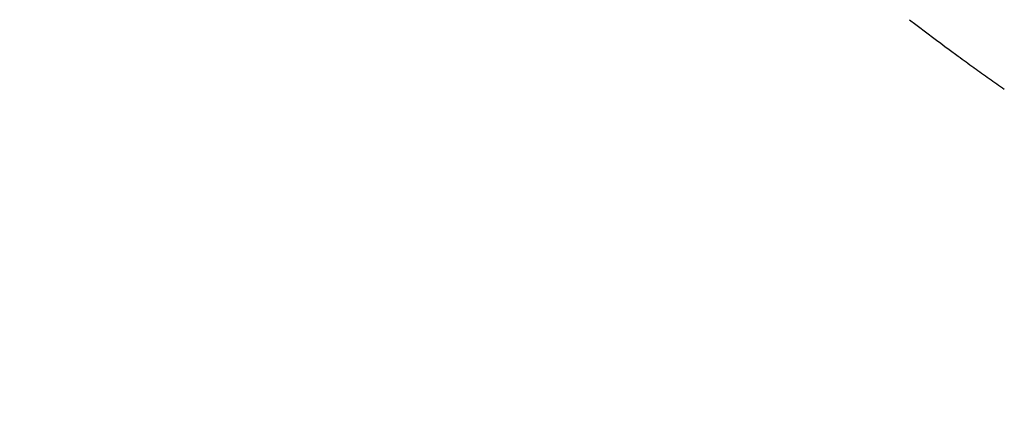
# Model space of a CAD drawing. Extents: x -4482 to 19881, y -3770 to 14367.
# Drawn here: x 19073 to 19169, y 2436 to 2476 of the extents above; entities that cross this region are included whole.
import ezdxf

# ---------------------------------------------------------------- set-up
doc = ezdxf.new("R2010")
doc.units = 0
doc.header["$LTSCALE"] = 100
doc.header["$MEASUREMENT"] = 0
doc.header["$PDMODE"] = 3
doc.layers.get('0').update_dxf_attribs({"linetype": 'CONTINUOUS'})
doc.layers.get('Defpoints').update_dxf_attribs({"linetype": 'CONTINUOUS'})
doc.styles.get("Standard").update_dxf_attribs({"font": 'TXT.shx', "width": 0.7, "bigfont": 'BIGFONT.shx'})
doc.dimstyles.get("Standard").update_dxf_attribs({"dimscale": 40, "dimtxt": 2, "dimasz": 1.5, "dimexe": 0.5, "dimexo": 1, "dimgap": 0.8, "dimtad": 1, "dimdec": 1, "dimdsep": 46, "dimtxsty": 'Standard', "dimblk": 'OPEN30', "dimcen": 0, "dimclrd": 1, "dimclre": 1, "dimclrt": 7, "dimadec": 1, "dimazin": 2, "dimtm": 0.5, "dimtfac": 1, "dimtdec": 1, "dimtmove": 1, "dimatfit": 3, "dimldrblk": 'OPEN30', "dimfxl": 0, "dimtolj": 1, "dimlwd": -1, "dimlwe": -1, "dimarcsym": 0})

# ---------------------------------------------------------------- blocks, each defined once
blk = doc.blocks.new('_Open30')
at = {"color": 0, "linetype": 'ByBlock', "lineweight": -2}
for p, q in [((-1, 0.2679), (0, 0)), ((0, 0), (-1, -0.2679)), ((0, 0), (-1, 0))]:
    blk.add_line(p, q, dxfattribs=at)
blk = doc.blocks.new('*D167')
at = {"color": 1}
for p, q in [((18800, 2340.017), (18800, 2595.761)), ((19700, 2340.017), (19700, 2595.761)), ((18860, 2575.761), (19640, 2575.761))]:
    blk.add_line(p, q, dxfattribs=at)
at = {"layer": 'Defpoints', "color": 0}
for p in [(19700, 2575.761), (18800, 2300.017), (19700, 2300.017)]:
    blk.add_point(p, dxfattribs=at)
at = {"color": 1, "xscale": 60, "yscale": 60, "zscale": 60, "rotation": 180}
blk.add_blockref('_Open30', (18800, 2575.761), dxfattribs=at)
at = {"color": 1, "xscale": 60, "yscale": 60, "zscale": 60}
blk.add_blockref('_Open30', (19700, 2575.761), dxfattribs=at)
at = {"color": 7, "insert": (19250, 2647.761), "char_height": 80, "attachment_point": 5}
blk.add_mtext('\\A1;900', dxfattribs=at)
blk = doc.blocks.new('A$C55CC6CDD')
for p, q in [((-182.473, 161.223), (-181.859, 160.753)), ((-178.573, 158.289), (-177.679, 157.633)), ((-176.15, 156.523), (-176.119, 156.501))]:
    blk.add_line(p, q)
for centre, radius, start, end in [((-58.23, 322.258), 203.391, 232.5665, 233.72359), ((-68.651, 306.184), 184.267, 233.72359, 234.31119), ((12.31, 418.836), 322.994, 234.31119, 234.63308), ((-99.198, 261.736), 130.343, 234.63308, 235.4307)]:
    blk.add_arc(centre, radius, start, end)

msp = doc.modelspace()

# ---------------------------------------------------------------- block references
msp.add_blockref('A$C55CC6CDD', (19342.5, 2314.285, -9250))

# ---------------------------------------------------------------- dimensions: what is measured, and where the dimension line sits
dim = msp.add_linear_dim(base=(19700, 2575.761), p1=(18800, 2300.017), p2=(19700, 2300.017), dimstyle='Standard')
dim.commit()
dim.dimension.update_dxf_attribs({"geometry": '*D167', "text_midpoint": (19250, 2647.761)})

doc.saveas('drawing.dxf')
